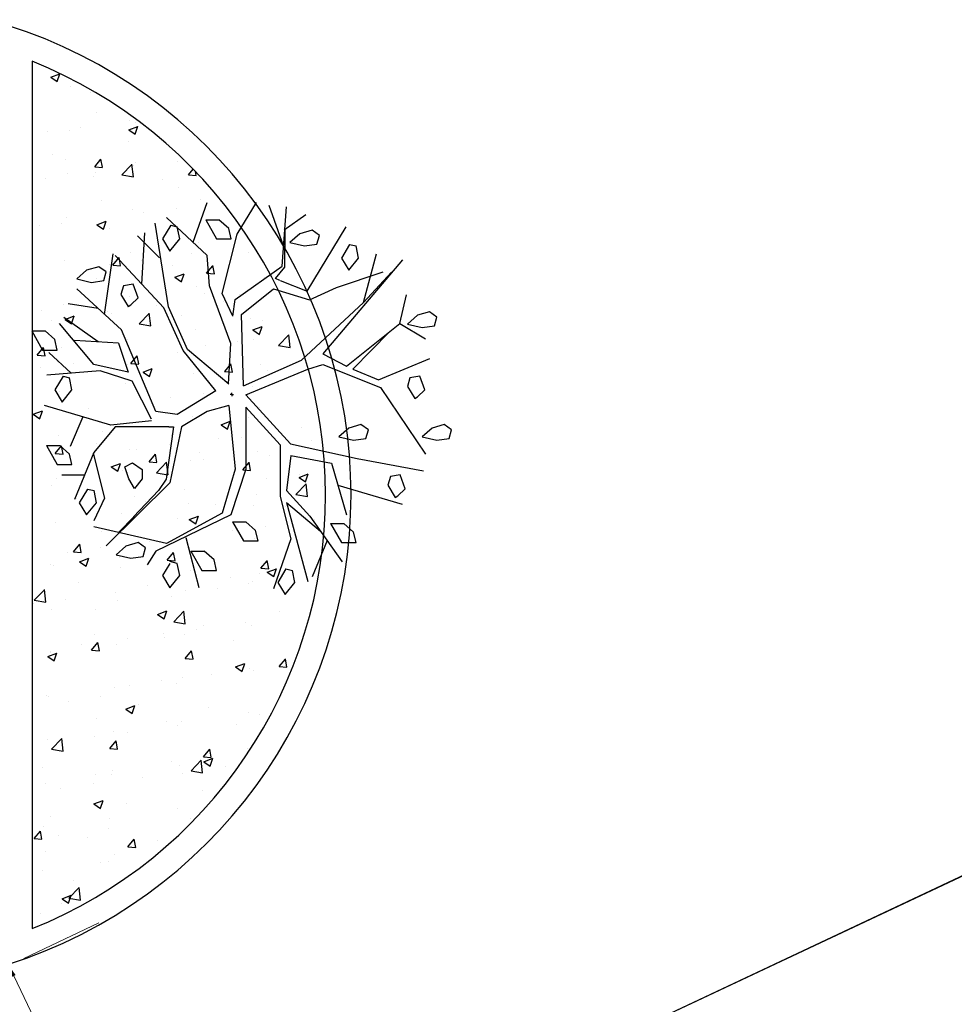
# Model space of a CAD drawing. Extents: x -14053 to -13339, y -14299 to -14218.
# Drawn here: x -13883 to -13877, y -14295 to -14289 of the extents above; entities that cross this region are included whole.
import ezdxf

# ---------------------------------------------------------------- set-up
doc = ezdxf.new("R2010")
doc.units = 0
doc.header["$LTSCALE"] = 1000
doc.header["$MEASUREMENT"] = 0
doc.header["$PDMODE"] = 35
doc.header["$PDSIZE"] = 0.5
doc.layers.get('0').update_dxf_attribs({"linetype": 'CONTINUOUS'})
doc.layers.get('DEFPOINTS').update_dxf_attribs({"linetype": 'CONTINUOUS'})
for name, color, linetype in [('Bodenbelag', 7, 'CONTINUOUS'), ('Cls', 253, 'CONTINUOUS'), ('L_linea quote', 136, 'CONTINUOUS'), ('L_linea vista lontano', 1, 'CONTINUOUS')]:
    doc.layers.add(name, color=color, linetype=linetype)
doc.styles.add('ARIAL', font='ARIAL.TTF')
doc.dimstyles.new('1_100', dxfattribs={"dimtxt": 0.15, "dimasz": 0.07, "dimexe": 0.1, "dimexo": 0.8, "dimgap": 0.04, "dimtad": 1, "dimzin": 9, "dimdsep": 46, "dimtxsty": 'ARIAL', "dimcen": 1, "dimclrd": 136, "dimclre": 136, "dimclrt": 1, "dimadec": 0, "dimazin": 0, "dimtfac": 1, "dimtmove": 0, "dimatfit": 3, "dimfxl": 1, "dimlwd": 5, "dimlwe": 5, "dimarcsym": 0})

# ---------------------------------------------------------------- blocks, each defined once
blk = doc.blocks.new('A$C551734AB')
for points in [[(6.586, 14.373), (7.16, 16.002)], [(8.385, 14.703), (9.17, 16.002)], [(10.278, 14.226), (9.694, 15.879)], [(10.219, 13.404), (10.394, 15.816)], [(7.16, 13.837), (5.501, 15.384)], [(7.097, 15.287), (7.537, 14.509)], [(7.097, 15.287), (7.636, 15.287)], [(8.037, 14.932), (7.636, 15.287)], [(10.306, 14.888), (11.18, 15.507)], [(5.574, 11.742), (5.033, 15.148)], [(5.675, 15.066), (5.338, 14.509)], [(5.675, 15.066), (5.938, 15.003)], [(6.037, 14.509), (5.938, 15.003)], [(8.137, 14.509), (8.037, 14.932)], [(10.322, 13.359), (10.336, 14.88)], [(11.236, 12.385), (12.835, 15.003)], [(5.213, 13.743), (4.312, 14.637)], [(4.489, 12.669), (4.612, 14.764)], [(5.338, 14.509), (5.638, 14.013)], [(5.638, 14.013), (6.037, 14.509)], [(7.537, 14.509), (8.137, 14.509)], [(7.772, 12.291), (8.385, 14.703)], [(10.936, 14.72), (10.536, 14.366)], [(11.436, 14.862), (10.936, 14.72)], [(11.736, 14.65), (11.436, 14.862)], [(11.635, 14.295), (11.736, 14.65)], [(10.536, 14.366), (11.136, 14.225)], [(11.136, 14.225), (11.635, 14.295)], [(12.973, 14.287), (12.636, 13.729)], [(12.973, 14.287), (13.236, 14.225)], [(13.335, 13.729), (13.236, 14.225)], [(2.967, 11.425), (3.317, 13.899)], [(5.393, 11.699), (3.409, 13.828)], [(7.248, 12.6), (7.16, 13.837)], [(12.636, 13.729), (12.936, 13.235)], [(12.936, 13.235), (13.335, 13.729)], [(13.538, 11.92), (14.063, 13.899)], [(2.739, 13.376), (2.239, 13.235)], [(3.039, 13.163), (2.739, 13.376)], [(8.297, 12.044), (10.219, 13.404)], [(9.942, 12.892), (10.322, 13.359)], [(15.128, 13.652), (11.879, 9.817)], [(2.239, 13.235), (1.839, 12.88)], [(1.839, 12.88), (2.439, 12.739)], [(2.938, 12.81), (3.039, 13.163)], [(10.125, 12.812), (9.942, 12.892)], [(12.436, 12.526), (14.335, 13.163)], [(13.538, 11.92), (14.674, 13.157)], [(3.667, 10.806), (1.832, 12.476)], [(2.439, 12.739), (2.938, 12.81)], [(3.738, 12.598), (3.639, 12.243)], [(4.138, 12.668), (3.738, 12.598)], [(4.338, 12.102), (4.138, 12.668)], [(8.122, 10.25), (7.248, 12.6)], [(8.558, 11.425), (9.869, 12.476)], [(9.869, 12.476), (11.335, 12.031)], [(10.137, 12.81), (11.236, 12.385)], [(11.335, 12.031), (12.436, 12.526)], [(3.639, 12.243), (3.939, 11.748)], [(4.038, 11.818), (4.338, 12.102)], [(8.21, 11.363), (7.772, 12.291)], [(15.024, 11.054), (15.286, 12.229)], [(2.705, 11.672), (1.482, 11.858)], [(3.939, 11.748), (4.038, 11.818)], [(6.175, 9.954), (5.393, 11.699)], [(6.356, 9.997), (5.574, 11.742)], [(8.21, 11.363), (8.297, 12.044)], [(11.005, 9.569), (13.538, 11.92)], [(2.71, 10.308), (1.307, 11.302)], [(8.646, 8.518), (8.558, 11.425)], [(15.735, 11.394), (15.334, 11.04)], [(16.234, 11.536), (15.735, 11.394)], [(16.534, 11.324), (16.234, 11.536)], [(16.434, 10.969), (16.534, 11.324)], [(2.53, 9.384), (1.133, 11.054)], [(12.84, 9.323), (15.024, 11.054)], [(15.024, 11.054), (16.072, 10.436)], [(15.334, 11.04), (15.934, 10.899)], [(15.934, 10.899), (16.434, 10.969)], [(0, 10.757), (0.54, 10.757)], [(0, 10.757), (0.439, 9.978)], [(0.939, 10.403), (0.54, 10.757)], [(5.064, 7.466), (3.667, 10.806)], [(13.101, 9.199), (14.604, 10.72)], [(1.039, 9.978), (0.939, 10.403)], [(3.532, 10.253), (1.744, 10.373)], [(3.532, 10.253), (3.928, 9.075)], [(8.033, 8.598), (8.122, 10.25)], [(0.439, 9.978), (1.039, 9.978)], [(1.611, 9.037), (0.696, 9.879)], [(7.516, 8.32), (6.175, 9.954)], [(8.039, 8.592), (6.356, 9.997)], [(11.879, 9.817), (12.84, 9.323)], [(3.928, 9.075), (2.53, 9.384)], [(8.646, 8.518), (11.005, 9.569)], [(11.267, 9.199), (11.879, 9.384)], [(11.879, 9.384), (14.238, 8.456)], [(14.15, 8.766), (16.247, 9.632)], [(2.792, 9.136), (0.608, 8.951)], [(1.276, 8.908), (0.939, 8.351)], [(1.276, 8.908), (1.539, 8.847)], [(1.639, 8.351), (1.539, 8.847)], [(4.103, 8.703), (2.792, 9.136)], [(8.733, 8.147), (11.267, 9.199)], [(13.101, 9.199), (14.15, 8.766)], [(15.435, 8.847), (15.334, 8.492)], [(15.835, 8.917), (15.435, 8.847)], [(16.035, 8.351), (15.835, 8.917)], [(4.889, 7.157), (4.103, 8.703)], [(14.238, 8.456), (16.072, 5.735)], [(15.334, 8.492), (15.634, 7.997)], [(0.939, 8.351), (1.239, 7.855)], [(1.239, 7.855), (1.639, 8.351)], [(7.516, 8.32), (5.938, 7.343)], [(8.168, 8.161), (8.101, 8.161)], [(8.168, 8.161), (8.168, 8.228)], [(8.168, 8.161), (8.168, 8.095)], [(8.168, 8.161), (8.234, 8.161)], [(10.558, 6.151), (8.733, 8.147)], [(15.634, 7.997), (15.735, 8.067)], [(15.735, 8.067), (16.035, 8.351)], [(3.23, 6.91), (0.521, 7.714)], [(8.035, 7.714), (7.16, 7.466)], [(8.035, 7.714), (8.297, 5.116)], [(8.733, 7.653), (8.733, 5.116)], [(8.733, 7.653), (10.131, 6.105)], [(2.081, 7.251), (1.569, 6.044)], [(5.938, 7.343), (5.064, 7.466)], [(7.16, 7.466), (6.112, 6.848)], [(3.405, 6.848), (2.53, 5.796)], [(4.889, 7.096), (3.23, 6.91)], [(5.594, 6.848), (3.405, 6.848)], [(5.78, 6.851), (5.478, 4.711)], [(5.594, 6.851), (5.78, 6.851)], [(6.105, 6.851), (5.64, 4.563)], [(6.105, 6.848), (6.112, 6.848)], [(13.435, 6.936), (12.936, 6.793)], [(13.735, 6.723), (13.435, 6.936)], [(16.834, 6.936), (16.334, 6.793)], [(17.134, 6.723), (16.834, 6.936)], [(12.936, 6.793), (12.535, 6.44)], [(12.535, 6.44), (13.135, 6.299)], [(13.635, 6.369), (13.735, 6.723)], [(16.334, 6.793), (15.934, 6.44)], [(15.934, 6.44), (16.534, 6.299)], [(17.034, 6.369), (17.134, 6.723)], [(0.599, 6.086), (1.039, 5.308)], [(0.599, 6.086), (1.14, 6.086)], [(1.539, 5.733), (1.14, 6.086)], [(10.131, 6.105), (10.131, 4.002)], [(10.558, 6.151), (13.276, 5.55)], [(13.135, 6.299), (13.635, 6.369)], [(16.534, 6.299), (17.034, 6.369)], [(1.639, 5.308), (1.539, 5.733)], [(2.53, 5.796), (1.744, 3.88)], [(2.506, 5.767), (2.967, 3.941)], [(10.568, 5.673), (10.394, 4.25)], [(10.568, 5.673), (12.228, 5.363)], [(1.039, 5.308), (1.639, 5.308)], [(3.799, 5.217), (4.109, 5.382)], [(4.109, 5.382), (4.499, 5.106)], [(12.228, 5.363), (12.84, 3.261)], [(13.276, 5.55), (15.985, 5.054)], [(2.151, 4.869), (1.221, 4.869)], [(3.954, 4.72), (3.799, 5.217)], [(4.499, 5.106), (4.499, 4.72)], [(8.297, 5.116), (7.772, 3.323)], [(8.733, 5.116), (8.122, 3.261)], [(15.034, 4.883), (14.635, 4.812)], [(15.235, 4.316), (15.034, 4.883)], [(5.64, 4.563), (3.035, 1.993)], [(4.188, 4.335), (3.954, 4.72)], [(4.499, 4.72), (4.188, 4.335)], [(5.478, 4.711), (5.176, 4.249)], [(12.49, 4.461), (15.111, 3.693)], [(14.635, 4.812), (14.535, 4.459)], [(14.535, 4.459), (14.835, 3.963)], [(2.276, 4.308), (1.939, 3.75)], [(2.276, 4.308), (2.539, 4.246)], [(2.638, 3.75), (2.539, 4.246)], [(5.176, 4.249), (4.152, 3.179)], [(10.394, 4.25), (11.354, 3.199)], [(14.835, 3.963), (14.935, 4.034)], [(14.935, 4.034), (15.235, 4.316)], [(1.939, 3.75), (2.239, 3.255)], [(2.239, 3.255), (2.638, 3.75)], [(2.967, 3.941), (2.53, 3.013)], [(10.131, 4.002), (10.568, 2.271)], [(10.394, 3.756), (11.267, 0.54)], [(10.394, 3.756), (11.788, 2.585)], [(8.122, 3.261), (5.064, 1.777)], [(7.772, 3.323), (5.501, 2.086)], [(4.181, 3.192), (3.556, 2.544)], [(8.197, 2.972), (8.637, 2.193)], [(8.197, 2.972), (8.737, 2.972)], [(9.136, 2.618), (8.737, 2.972)], [(11.354, 3.199), (12.665, 1.343)], [(12.196, 2.901), (12.636, 2.123)], [(12.196, 2.901), (12.736, 2.901)], [(13.135, 2.548), (12.736, 2.901)], [(5.501, 2.086), (2.53, 2.766)], [(9.237, 2.193), (9.136, 2.618)], [(13.236, 2.123), (13.135, 2.548)], [(4.338, 2.123), (3.838, 1.981)], [(4.638, 1.911), (4.338, 2.123)], [(6.287, 2.332), (6.812, 0.292)], [(8.637, 2.193), (9.237, 2.193)], [(10.568, 2.271), (9.869, 0.23)], [(12.053, 2.21), (11.442, 0.725)], [(12.636, 2.123), (13.236, 2.123)], [(3.838, 1.981), (3.438, 1.627)], [(3.438, 1.627), (4.038, 1.486)], [(4.539, 1.556), (4.638, 1.911)], [(5.064, 1.777), (4.715, 1.219)], [(6.497, 1.768), (6.937, 0.99)], [(6.497, 1.768), (7.038, 1.768)], [(7.437, 1.415), (7.038, 1.768)], [(4.038, 1.486), (4.539, 1.556)], [(5.638, 1.274), (5.338, 0.778)], [(5.938, 1.274), (5.638, 1.345)], [(6.037, 0.778), (5.938, 1.274)], [(7.537, 0.99), (7.437, 1.415)], [(6.937, 0.99), (7.537, 0.99)], [(10.374, 1.053), (10.036, 0.495)], [(10.374, 1.053), (10.636, 0.99)], [(10.735, 0.495), (10.636, 0.99)], [(5.338, 0.778), (5.638, 0.283)], [(5.638, 0.283), (6.037, 0.778)], [(10.036, 0.495), (10.336, 0)], [(10.336, 0), (10.735, 0.495)]]:
    blk.add_lwpolyline(points)
blk = doc.blocks.new('*D35')
at = {"layer": 'DEFPOINTS', "color": 0, "transparency": 16777216}
for p in [(-13883.0587, -14294.8887), (-13882.0393, -14296.593), (-13882.2111, -14296.6745)]:
    blk.add_point(p, dxfattribs=at)
at = {"layer": 'L_linea quote', "color": 136, "lineweight": 5, "transparency": 16777216}
for p, q in [((-13882.336, -14294.5457), (-13882.7966, -14294.7643)), ((-13882.8569, -14294.8704), (-13882.0693, -14296.5298)), ((-13881.4883, -14296.3315), (-13881.949, -14296.5501))]:
    blk.add_line(p, q, dxfattribs=at)
at = {"layer": 'L_linea quote', "color": 136, "transparency": 16777216}
for points in [[(-13882.8464, -14294.8654), (-13882.8675, -14294.8754), (-13882.8869, -14294.8072)], [(-13882.0588, -14296.5248), (-13882.0799, -14296.5348), (-13882.0393, -14296.593)]]:
    blk.add_solid(points, dxfattribs=at)
at = {"layer": 'L_linea quote', "color": 1, "transparency": 16777216, "insert": (-13882.3578, -14295.6501), "char_height": 0.15, "attachment_point": 5, "rotation": 295.39062, "style": 'ARIAL'}
blk.add_mtext('1.98', dxfattribs=at)

msp = doc.modelspace()

# ---------------------------------------------------------------- hatches: boundary and pattern name
at = {"layer": 'Bodenbelag'}
h = msp.add_hatch(dxfattribs=at)
h.set_pattern_fill('AR-CONC', color=256, scale=0.08, angle=360, style=0)
h.set_pattern_definition([(50, (-13457.2044, -14476.90214), (0.57380815, -0.0502017), [0.06, -0.66]), (355, (-13457.2044, -14476.90214), (-0.1110011, 0.6017537), [0.048, -0.528]), (100.4514, (-13457.1566, -14476.9063), (0.4628075, 0.55155163), [0.05099215, -0.5609137]), (46.1842, (-13457.2044, -14476.74214), (0.8537928, -0.1324152), [0.09, -0.99]), (96.6356, (-13457.1333, -14476.7532), (0.7477302, 0.7792943), [0.0764882, -0.8413704]), (351.1842, (-13457.2044, -14476.7421), (0.7477296, 0.7792949), [0.072, -0.792]), (21, (-13457.1244, -14476.78214), (0.47752564, -0.3220951), [0.06, -0.66]), (326, (-13457.1244, -14476.78214), (0.1946523, 0.58012), [0.048, -0.528]), (71.4514, (-13457.0846, -14476.809), (0.6721781, 0.2580244), [0.05099215, -0.5609137]), (37.5, (-13457.20442, -14476.90214), (0.00972788, 0.26631508), [0, -0.5216, 0, -0.536, 0, -0.53]), (7.5, (-13457.20442, -14476.90214), (0.21045563, 0.31552937), [0, -0.3056, 0, -0.5096, 0, -0.202]), (327.5, (-13457.38282, -14476.90214), (0.42705795, -0.0180439), [0, -0.2, 0, -0.624, 0, -0.828]), (317.5, (-13457.4628, -14476.90214), (0.46654894, 0.080084), [0, -0.26, 0, -0.4144, 0, -0.588])])
h.paths.add_polyline_path([(-13882.7457, -14289.2733), (-13882.7457, -14294.5811, 0.67697)])

# ---------------------------------------------------------------- linework, layer by layer
at = {"layer": 'Bodenbelag', "linetype": 'Continuous'}
for p, q in [((-13882.4377, -14296.7904), (-13864.6818, -14288.4442)), ((-13882.7457, -14289.2733), (-13882.7457, -14294.5811)), ((-13882.4377, -14296.7904), (-13867.3685, -14289.7049))]:
    msp.add_line(p, q, dxfattribs=at)
at = {"layer": 'L_linea vista lontano', "ltscale": 0.0001}
msp.add_line((-13882.7457, -14289.2733), (-13882.7457, -14294.5811), dxfattribs=at)
for radius, start, end in [(3.0146, 287.60603, 72.39397), (2.8585, 291.80639, 68.19361)]:
    msp.add_arc((-13883.8075, -14291.9272), radius, start, end, dxfattribs=at)

# ---------------------------------------------------------------- block references
at = {"layer": 'Cls', "linetype": 'Continuous', "xscale": 0.15, "yscale": 0.15, "zscale": 0.15}
msp.add_blockref('A$C551734AB', (-13882.7474, -14292.5372), dxfattribs=at)

# ---------------------------------------------------------------- dimensions: what is measured, and where the dimension line sits
at = {"layer": 'L_linea quote'}
dim = msp.add_aligned_dim(p1=(-13883.0587, -14294.8887), p2=(-13882.2111, -14296.6745), distance=0.1901, dimstyle='1_100', override={"dimtmove": 1}, dxfattribs=at)
dim.commit()
dim.dimension.update_dxf_attribs({"geometry": '*D35', "text_midpoint": (-13882.3578, -14295.6501)})

doc.saveas('drawing.dxf')
